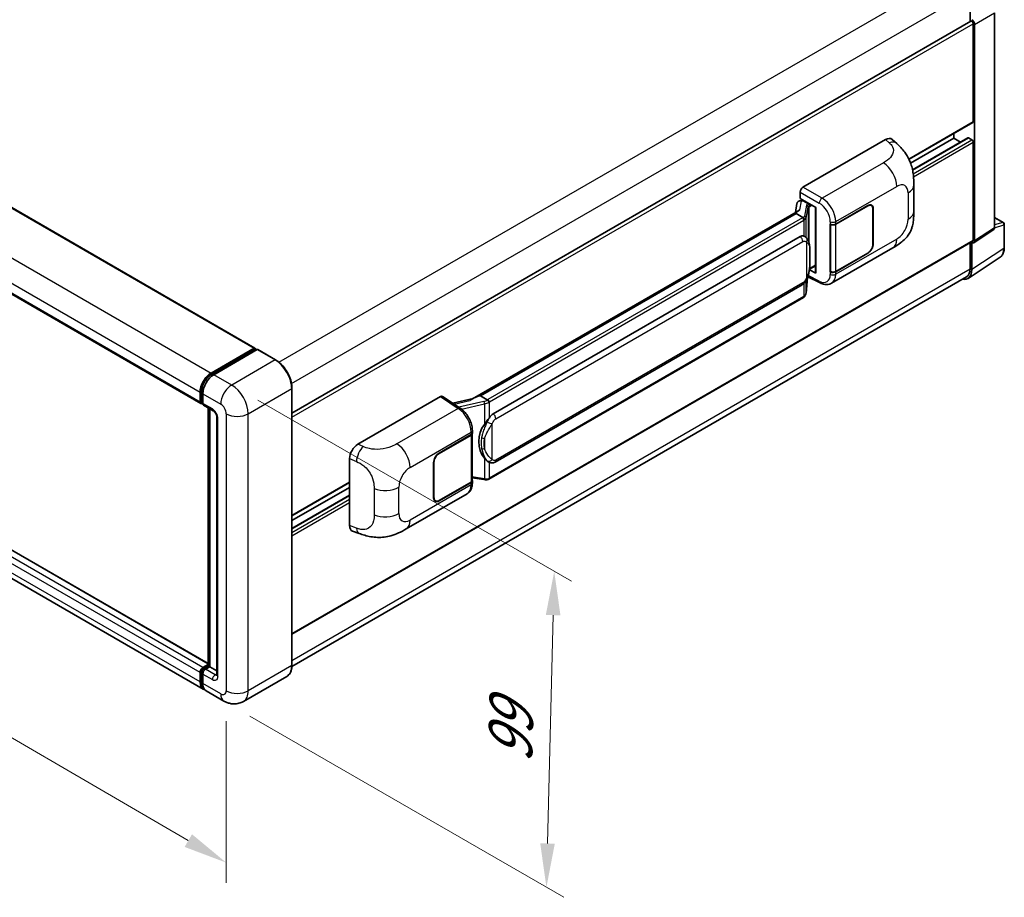
# Model space of a CAD drawing. Units: millimetres. Extents: x 0 to 9845, y 0 to 1264.
# Drawn here: x 808 to 1033, y 179 to 379 of the extents above; entities that cross this region are included whole.
import ezdxf

# ---------------------------------------------------------------- set-up
doc = ezdxf.new("R2010")
doc.units = ezdxf.units.MM
doc.header["$LTSCALE"] = 4
doc.layers.get('Defpoints').update_dxf_attribs({"lineweight": 25})
for name, color, linetype, lineweight in [('Dimension (ISO)', 7, 'Continuous', 18), ('Visible (ISO)', 7, 'Continuous', 35), ('Visible Narrow (ISO)', 7, 'Continuous', 25)]:
    doc.layers.add(name, color=color, linetype=linetype, lineweight=lineweight)
doc.styles.add('Note Text (TK)', font='txt')
doc.dimstyles.new('Default - Method 1b (TK)', dxfattribs={"dimscale": 4, "dimtxt": 2.5, "dimasz": 2.5, "dimexe": 1, "dimexo": 1.5, "dimgap": 1, "dimtad": 1, "dimtoh": 1, "dimrnd": 1e-08, "dimdsep": 46, "dimtxsty": 'Note Text (TK)', "dimcen": 0.09, "dimdle": 5, "dimclrd": 100, "dimclre": 100, "dimclrt": 7, "dimadec": 1, "dimazin": 1, "dimtfac": 1, "dimtmove": 0, "dimatfit": 3, "dimfxl": 1, "dimtolj": 1, "dimlwd": -1, "dimlwe": -1, "dimarcsym": 0})

# ---------------------------------------------------------------- blocks, each defined once
blk = doc.blocks.new('*D25')
at = {"layer": 'Defpoints', "color": 0}
for p in [(658.09, 341.01), (855.23, 226.34), (855.23, 187.15)]:
    blk.add_point(p, dxfattribs=at)
at = {"layer": 'Dimension (ISO)', "color": 100}
for p, q in [((658.09, 334.07), (658.09, 297.19)), ((666.73, 296.79), (846.59, 192.18)), ((855.23, 219.4), (855.23, 182.52))]:
    blk.add_line(p, q, dxfattribs=at)
for points in [[(667.57, 298.23), (665.89, 295.35), (658.09, 301.82)], [(847.43, 193.62), (845.75, 190.73), (855.23, 187.15)]]:
    blk.add_solid(points, dxfattribs=at)
at = {"layer": 'Dimension (ISO)', "color": 7, "insert": (752.39, 257.38), "char_height": 10, "attachment_point": 4, "rotation": 329.815, "style": 'Note Text (TK)'}
blk.add_mtext('\\A1;{\\Q-30.185;\\W0.815;\\H0.816x; \\fＭＳ Ｐゴシック|b0|i0;\\H10.0000;320}', dxfattribs=at)
blk = doc.blocks.new('*D26')
at = {"layer": 'Defpoints', "color": 0}
for p in [(856.49, 296.01), (854.71, 223.99), (928.25, 181.53)]:
    blk.add_point(p, dxfattribs=at)
at = {"layer": 'Dimension (ISO)', "color": 100}
for p, q in [((862.41, 292.6), (933.97, 251.28)), ((929.78, 243.56), (928.5, 191.52)), ((860.63, 220.57), (932.19, 179.25))]:
    blk.add_line(p, q, dxfattribs=at)
for points in [[(928.11, 243.6), (931.45, 243.52), (930.03, 253.56)], [(926.83, 191.57), (930.16, 191.48), (928.25, 181.53)]]:
    blk.add_solid(points, dxfattribs=at)
at = {"layer": 'Dimension (ISO)', "color": 7, "insert": (919.9, 207.87), "char_height": 10, "attachment_point": 4, "rotation": 88.5861, "style": 'Note Text (TK)'}
blk.add_mtext('\\A1;{\\Q28.586;\\W0.828;\\H0.816x; \\fＭＳ Ｐゴシック|b0|i0;\\H10.0000;99}', dxfattribs=at)

msp = doc.modelspace()

# ---------------------------------------------------------------- linework, layer by layer
at = {"layer": 'Visible (ISO)'}
for p, q in [((677.6139, 410.7716), (861.7759, 304.4456)), ((665.2824, 398.1222), (849.4445, 291.7962)), ((1024.8743, 385.6829), (1024.8743, 378.8657)), ((1030.4293, 331.861), (1030.4293, 380.8344)), ((870.2244, 289.5786), (1025.0292, 378.9552)), ((1025.5657, 356.0713), (1025.5657, 378.3888)), ((1025.8799, 328.8543), (1025.8799, 378.2078)), ((1010.9276, 347.4697), (1025.4736, 355.8678)), ((1021.1659, 352.2609), (1021.1659, 353.3807)), ((986.753, 341.1019), (1005.587, 351.9758)), ((1007.1031, 352.003), (1008.1357, 351.0674)), ((1011.3068, 346.5688), (1021.1659, 352.2609)), ((1011.7341, 345.055), (1024.3638, 352.3467)), ((1022.6905, 351.3807), (1021.1659, 352.2609)), ((1025.2514, 351.8981), (1024.4971, 352.3335)), ((1025.5657, 329.0361), (1025.5657, 351.3537)), ((1012.0294, 335.611), (1012.0294, 341.6166)), ((986.1248, 338.5619), (986.1248, 340.0139)), ((851.1123, 232.5089), (667.1801, 338.7022)), ((985.3876, 337.4228), (985.0196, 335.3596)), ((985.9194, 337.9818), (986.394, 338.0914)), ((986.1248, 338.5619), (989.7025, 336.4964)), ((986.338, 338.0784), (986.6501, 338.2586)), ((986.7596, 338.0212), (988.0167, 337.2955)), ((994.2124, 332.7076), (1001.524, 336.929)), ((994.2487, 332.656), (1001.524, 336.8564)), ((1002.3685, 336.94), (1002.0909, 337.1003)), ((985.6976, 335.751), (911.4237, 292.869)), ((985.1883, 335.1181), (913.208, 293.5603)), ((985.1883, 335.1181), (985.1794, 335.1593)), ((986.7487, 334.2172), (985.1883, 335.1181)), ((989.5723, 336.5715), (989.5723, 321.7064)), ((989.7025, 336.4964), (989.7025, 321.5339)), ((1002.7182, 336.1669), (1002.7182, 328.1834)), ((1002.7811, 336.2032), (1002.7811, 328.2197)), ((849.9967, 226.7073), (665.8347, 333.0333)), ((992.9549, 332.7074), (992.9776, 332.6951)), ((992.9549, 321.8207), (992.9549, 332.7074)), ((992.9916, 332.656), (993.0213, 332.6731)), ((992.9916, 321.9145), (992.9916, 332.656)), ((1030.4293, 334.2392), (1032.4382, 333.0794)), ((1032.6605, 327.3134), (1032.6605, 332.6945)), ((1025.7112, 328.4569), (1030.2606, 331.4637)), ((870.2244, 239.1995), (1025.4736, 328.8327)), ((916.0835, 289.4324), (986.084, 329.8472)), ((987.1352, 329.8808), (987.1185, 329.8905)), ((1024.8743, 328.4867), (1024.8743, 322.5405)), ((1025.2514, 322.3205), (1025.2514, 328.4918)), ((1025.2514, 328.4918), (1025.2518, 328.4916)), ((993.2662, 319.2127), (1007.2097, 327.263)), ((1001.524, 326.0423), (994.2124, 321.821)), ((1001.524, 326.1149), (994.2487, 321.9145)), ((1024.4078, 320.3339), (1031.7018, 325.1546)), ((989.7025, 321.5339), (988.2127, 322.2779)), ((988.2261, 322.3844), (988.2445, 322.4013)), ((988.2357, 322.3932), (989.5723, 323.1649)), ((993.0576, 321.88), (992.9549, 321.8207)), ((992.9776, 321.8085), (992.9549, 321.8207)), ((1024.0458, 320.7094), (870.2181, 231.8969)), ((916.528, 278.4655), (986.5284, 318.8803)), ((987.4463, 316.9775), (987.773, 320.5401)), ((987.8373, 320.6979), (990.6756, 319.2804)), ((986.8387, 315.9619), (915.1447, 274.5693)), ((851.7745, 298.7351), (861.6426, 304.4324)), ((851.8205, 298.4376), (861.8772, 304.2438)), ((862.3026, 304.0876), (852.4031, 298.3722)), ((861.8311, 304.3235), (861.8311, 304.2172)), ((861.9883, 304.2328), (862.2711, 304.0695)), ((866.4992, 301.7399), (862.4137, 304.0986)), ((849.2604, 292.2031), (849.2604, 294.3804)), ((849.541, 292.3119), (849.541, 294.4893)), ((870.2244, 232.1452), (870.2244, 295.2876)), ((849.7349, 291.9364), (849.8889, 291.8475)), ((849.8889, 294.0175), (849.8889, 291.8402)), ((885.2667, 282.5088), (904.1008, 293.3827)), ((904.5602, 293.4174), (908.6177, 290.7357)), ((911.5298, 292.9303), (906.8838, 291.8817)), ((913.1099, 293.55), (913.208, 293.5603)), ((913.208, 293.5603), (914.7684, 292.6594)), ((850.073, 291.4333), (852.2729, 290.1632)), ((851.1123, 231.9832), (851.1123, 290.8332)), ((851.4603, 290.6324), (851.4603, 231.7823)), ((853.0855, 288.7557), (853.0855, 229.9679)), ((911.3581, 285.0842), (911.3581, 285.643)), ((903.7862, 280.5), (911.0978, 284.7213)), ((903.7862, 280.4274), (911.0615, 284.6278)), ((911.3218, 284.9391), (911.3218, 274.2492)), ((883.3586, 263.9754), (883.3586, 279.243)), ((915.0322, 278.4759), (915.0155, 278.4856)), ((902.5291, 270.3391), (902.5291, 278.3226)), ((902.5919, 270.3754), (902.5919, 278.3589)), ((911.3218, 274.8609), (914.0089, 274.4714)), ((911.3581, 273.6388), (911.3581, 274.1976)), ((870.2244, 266.2346), (883.3586, 273.8177)), ((870.2244, 265.1148), (883.3586, 272.6979)), ((911.0615, 273.8863), (903.7862, 269.6859)), ((911.0978, 273.8347), (903.7862, 269.6133)), ((870.2244, 263.3543), (883.3586, 270.9373)), ((896.2595, 263.2059), (910.203, 271.2562)), ((902.9417, 269.6023), (902.6642, 269.7625)), ((884.0533, 262.7048), (885.5291, 262.1799)), ((849.8889, 231.6009), (851.1123, 232.3072)), ((849.9349, 231.3034), (851.1123, 231.9832)), ((851.4603, 231.7823), (850.5174, 231.238)), ((851.1774, 231.9456), (851.1123, 231.9832)), ((851.1774, 231.9456), (851.4603, 231.7823)), ((851.4603, 231.7823), (853.0855, 230.844)), ((849.2604, 228.3349), (849.2604, 230.5122)), ((849.541, 228.4438), (849.541, 230.6211)), ((849.8889, 230.1493), (849.8889, 227.972)), ((869.0547, 229.613), (859.1552, 223.8975)), ((854.7108, 223.9856), (850.6253, 226.3444))]:
    msp.add_line(p, q, dxfattribs=at)
msp.add_arc((1032.216, 332.6945), 0.4444, 0, 60, dxfattribs=at)
for centre, major_axis, ratio, start_param, end_param in [((1025.2514, 378.5703), (-0.2222, 0.3849), 0.57735027, 3.92699082, 6.28318531), ((1025.251, 378.5701), (0.4444, -0.7698), 0.5780539, 0.78600715, 2.3555855), ((1025.2514, 356.2527), (0.2222, -0.3849), 0.57735027, 0, 0.78539816), ((1005.5742, 349.7897), (1.3865, 2.3188), 0.57333637, 6.16912861, 7.08294563), ((1024.4971, 352.1158), (-0.1333, 0.2309), 0.57735027, 5.49778714, 6.28318531), ((1025.2514, 351.5352), (-0.2222, 0.3849), 0.57735027, 3.92699082, 5.49778714), ((986.7537, 340.3762), (-0.4444, -0.7698), 0.5780539, 3.9275998, 5.49717816), ((986.3352, 337.6735), (-0.8769, -0.6329), 0.60953579, 5.67908615, 5.72119938), ((986.2407, 337.1437), (-0.6733, 0.6402), 0.8492429, 5.1814121, 6.75220843), ((986.6674, 337.2422), (-0.3279, 0.8322), 0.65380937, 5.5951678, 6.18580465), ((987.9706, 336.9059), (0.1639, -0.4161), 0.65380937, 0.88277882, 2.45357514), ((1001.524, 335.4774), (0.8889, 1.5396), 0.57735027, 5.49778714, 7.06858347), ((1001.524, 335.4774), (0.8444, 1.4626), 0.57735027, 5.49778714, 7.06858347), ((989.5494, 335.9221), (-4.3717, -0.7541), 0.21633748, 5.59704541, 6.29236196), ((993.5839, 333.0705), (0.8889, 0), 0.57735027, 3.9618974, 5.49778714), ((993.6201, 333.0188), (-0.8889, 0), 0.57735027, 0.78539816, 2.35619449), ((986.084, 324.3857), (0.6801, 5.6218), 0.40142867, 6.20843387, 6.57591032), ((1029.8004, 332.225), (0.445, -0.7707), 0.5766475, 0.03486413, 0.78478918), ((1001.524, 327.4939), (0.8889, 1.5396), 0.57735027, 3.92699082, 5.49778714), ((1001.524, 327.4939), (-0.8444, -1.4626), 0.57735027, 0.78539816, 2.35619449), ((1025.251, 329.2183), (0.445, -0.7707), 0.5766475, 5.49839613, 7.06797448), ((1025.2514, 329.2176), (0.2222, -0.3849), 0.57735027, 0, 0.78539816), ((987.9706, 322.7533), (0.2648, -0.3596), 0.48800029, 0.05438476, 0.7310134), ((990.0168, 321.7153), (0.4444, 0.013), 0.55686057, 3.12531633, 3.9107145), ((993.5839, 322.1838), (-0.8889, 0), 0.57735027, 0.82030475, 2.35619449), ((993.6201, 322.2774), (0.8889, 0), 0.57735027, 3.92699082, 5.49778714), ((1022.1068, 324.1405), (2.2249, -3.8537), 0.5766475, 5.80026056, 7.06797448), ((1022.0458, 324.1735), (2, -3.4641), 0.57735027, 0, 0.78539816), ((861.6426, 304.2147), (0.1333, 0.2309), 0.57735027, 5.49778714, 7.06858347), ((861.9883, 304.0514), (-0.1111, 0.1925), 0.57735027, 5.49778714, 6.28318531), ((862.3026, 303.9062), (0.1111, 0.1925), 0.57735027, 0, 0.78539816), ((851.7745, 295.832), (1.7778, 3.0792), 0.57735027, 0.78539816, 2.35619449), ((852.4031, 295.4691), (-1.7778, -3.0792), 0.57735027, 3.92699082, 5.49778714), ((849.8889, 292.566), (-0.4444, -0.7698), 0.57735027, 5.49778714, 7.06858347), ((904.1, 292.656), (0.445, 0.7707), 0.5766475, 6.24832118, 7.06797448), ((909.3497, 289.6187), (4.2774, 3.8003), 0.24152145, 0.32505614, 1.02037269), ((850.5174, 292.2031), (-0.4444, -0.7698), 0.57735027, 5.49778714, 6.28318531), ((916.0835, 283.971), (0.6801, 5.6218), 0.40142867, 0.29272501, 0.66020146), ((917.2282, 283.3101), (0.4069, 5.4545), 0.80430597, 0.8807959, 2.44577737), ((910.433, 284.9907), (0.8889, 0), 0.57735027, 5.49778714, 6.15636264), ((910.4692, 285.0842), (0.8889, 0), 0.57735027, 5.49778714, 6.28318531), ((885.2795, 280.3376), (-1.3783, -2.3028), 0.58101844, 3.94848943, 5.51262657), ((903.7862, 279.0484), (-0.8889, -1.5396), 0.57735027, 3.92699082, 5.49778714), ((903.7862, 279.0484), (0.8444, 1.4626), 0.57735027, 0.78539816, 2.35619449), ((910.433, 274.2492), (0.8889, 0), 0.57735027, 5.49778714, 6.28318531), ((910.4692, 274.1976), (0.8889, 0), 0.57735027, 5.49778714, 6.56987888), ((903.7862, 271.0649), (-0.8889, -1.5396), 0.57735027, 5.49778714, 7.06858347), ((903.7862, 271.0649), (-0.8444, -1.4626), 0.57735027, 5.49778714, 7.06858347), ((885.2795, 265.099), (-1.3865, -2.3188), 0.57333637, 5.51880849, 6.397242), ((849.8889, 230.8751), (0.4444, 0.7698), 0.57735027, 0.78539816, 2.35619449), ((850.5174, 230.5122), (-0.4444, -0.7698), 0.57735027, 3.92699082, 5.49778714), ((851.7745, 229.7865), (-1.7778, -3.0792), 0.57735027, 5.49778714, 6.46089591), ((852.4031, 229.4236), (-1.7778, -3.0792), 0.57735027, 5.49778714, 6.28318531)]:
    msp.add_ellipse(centre, major_axis=major_axis, ratio=ratio, start_param=start_param, end_param=end_param, dxfattribs=at)
for points, knots in [([(1008.1357, 351.0674), (1008.424, 350.8062), (1008.7813, 350.4868), (1009.4114, 349.8101), (1009.7011, 349.4539), (1010.3368, 348.567), (1010.6814, 347.9997), (1011.1124, 347.0745), (1011.239, 346.7648), (1011.491, 346.0454), (1011.6071, 345.6284), (1011.803, 344.7526), (1011.8768, 344.2892), (1012.0159, 343.0731), (1012.0294, 342.2856), (1012.0294, 341.6166)], [0, 0, 0, 0, 0.18362486, 0.18362486, 0.36333296, 0.36333296, 0.60386192, 0.60386192, 0.71569796, 0.71569796, 0.86115341, 0.86115341, 1.02941414, 1.02941414, 1.30785701, 1.30785701, 1.30785701, 1.30785701]), ([(1012.0294, 335.611), (1012.0294, 334.9645), (1012.0181, 334.2443), (1011.8834, 333.1314), (1011.8116, 332.7096), (1011.6452, 332.0453), (1011.5747, 331.8062), (1011.3997, 331.3222), (1011.2928, 331.0741), (1011.0098, 330.5343), (1010.819, 330.2427), (1010.4297, 329.7433), (1010.2303, 329.5238), (1009.7118, 329.0078), (1009.3874, 328.732), (1008.4682, 328.0167), (1007.8145, 327.6122), (1007.2097, 327.263)], [0, 0, 0, 0, 0.26907114, 0.26907114, 0.43224894, 0.43224894, 0.52213259, 0.52213259, 0.61371232, 0.61371232, 0.72841245, 0.72841245, 0.83295305, 0.83295305, 0.995563, 0.995563, 1.28301074, 1.28301074, 1.28301074, 1.28301074]), ([(987.0534, 333.6625), (987.0535, 333.6633), (987.0536, 333.6642), (987.0586, 333.7141), (987.0553, 333.7664), (987.0323, 333.8746), (987.0121, 333.9294), (986.9573, 334.0318), (986.9232, 334.0785), (986.8457, 334.1577), (986.803, 334.1895), (986.7586, 334.2119)], [-0.0778087689, -0.0778087689, -0.0778087689, -0.0778087689, -0.0774791395, -0.0774791395, -0.0585788033, -0.0585788033, -0.0389062325, -0.0389062325, -0.0193765361, -0.0193765361, 0, 0, 0, 0]), ([(987.5775, 329.5261), (987.554, 329.5509), (987.5296, 329.5758), (987.4784, 329.6251), (987.4518, 329.6496), (987.396, 329.698), (987.3669, 329.722), (987.3058, 329.7692), (987.2739, 329.7924), (987.207, 329.8376), (987.172, 329.8596), (987.1352, 329.8808)], [-0.1703054541, -0.1703054541, -0.1703054541, -0.1703054541, -0.1584465752, -0.1584465752, -0.1465876964, -0.1465876964, -0.1347288175, -0.1347288175, -0.1228699387, -0.1228699387, -0.1110110598, -0.1110110598, -0.1110110598, -0.1110110598]), ([(988.3359, 326.6944), (988.3331, 326.8824), (988.3285, 327.0675), (988.3102, 327.4353), (988.2966, 327.618), (988.2525, 327.9851), (988.2223, 328.1694), (988.1297, 328.5465), (988.0678, 328.7394), (987.8821, 329.1327), (987.7571, 329.3355), (987.5775, 329.5261)], [-0.42564821, -0.42564821, -0.42564821, -0.42564821, -0.340518568, -0.340518568, -0.255388926, -0.255388926, -0.170259284, -0.170259284, -0.085129642, -0.085129642, 0, 0, 0, 0]), ([(988.3359, 324.3658), (988.3379, 324.536), (988.3396, 324.7038), (988.342, 325.0336), (988.3427, 325.1958), (988.3435, 325.5136), (988.3435, 325.6693), (988.3427, 325.9743), (988.3419, 326.1234), (988.3395, 326.4144), (988.3379, 326.5564), (988.3359, 326.6944)], [-0.318622721, -0.318622721, -0.318622721, -0.318622721, -0.254898176, -0.254898176, -0.191173632, -0.191173632, -0.127449088, -0.127449088, -0.063724544, -0.063724544, 0, 0, 0, 0]), ([(1031.7018, 325.1546), (1031.8304, 325.2395), (1031.9478, 325.3413), (1032.1559, 325.5722), (1032.2466, 325.7011), (1032.4003, 325.9796), (1032.4634, 326.1291), (1032.5632, 326.444), (1032.6, 326.6095), (1032.6486, 326.9528), (1032.6605, 327.1307), (1032.6605, 327.3134)], [0.03486413, 0.03486413, 0.03486413, 0.03486413, 0.184849139, 0.184849139, 0.334834148, 0.334834148, 0.484819157, 0.484819157, 0.634804167, 0.634804167, 0.784789176, 0.784789176, 0.784789176, 0.784789176]), ([(987.7409, 320.4673), (987.8718, 320.7572), (987.9617, 321.0408), (988.1032, 321.5959), (988.1534, 321.8661), (988.231, 322.3951), (988.2581, 322.6545), (988.2982, 323.1631), (988.3111, 323.4122), (988.3286, 323.8986), (988.3332, 324.1357), (988.3359, 324.3658)], [-0.425024641, -0.425024641, -0.425024641, -0.425024641, -0.340019712, -0.340019712, -0.255014784, -0.255014784, -0.170009856, -0.170009856, -0.085004928, -0.085004928, 0, 0, 0, 0]), ([(986.5284, 318.8803), (986.6816, 318.9687), (986.8094, 319.076), (987.0233, 319.2887), (987.1121, 319.3968), (987.2725, 319.6128), (987.3427, 319.72), (987.4711, 319.932), (987.5296, 320.0376), (987.6386, 320.248), (987.689, 320.3528), (987.7377, 320.4602), (987.7393, 320.4637), (987.7409, 320.4673)], [-0.170496085, -0.170496085, -0.170496085, -0.170496085, -0.1375677, -0.1375677, -0.103468483, -0.103468483, -0.069369266, -0.069369266, -0.035270049, -0.035270049, -0.001170832, -0.001170832, 0, 0, 0, 0]), ([(993.2662, 319.2127), (993.1097, 319.1224), (992.9419, 319.052), (992.596, 318.9537), (992.418, 318.9256), (992.0614, 318.9078), (991.8826, 318.918), (991.5291, 318.971), (991.3543, 319.0137), (991.0103, 319.1271), (990.8412, 319.1977), (990.6756, 319.2804)], [0.785398163, 0.785398163, 0.785398163, 0.785398163, 0.935496479, 0.935496479, 1.085594795, 1.085594795, 1.23569311, 1.23569311, 1.385791426, 1.385791426, 1.535889742, 1.535889742, 1.535889742, 1.535889742]), ([(987.0129, 316.0804), (987.0603, 316.1305), (987.1048, 316.1829), (987.187, 316.2919), (987.2247, 316.3485), (987.2926, 316.4656), (987.3227, 316.526), (987.3742, 316.6503), (987.3956, 316.7141), (987.4286, 316.8442), (987.4402, 316.9106), (987.4463, 316.9775)], [-1.489339836, -1.489339836, -1.489339836, -1.489339836, -1.362514136, -1.362514136, -1.235688435, -1.235688435, -1.108862734, -1.108862734, -0.982037034, -0.982037034, -0.855211333, -0.855211333, -0.855211333, -0.855211333]), ([(986.8387, 315.9619), (986.8496, 315.9682), (986.8605, 315.9746), (986.882, 315.9877), (986.8927, 315.9944), (986.9139, 316.008), (986.9244, 316.0148), (986.9452, 316.0289), (986.9555, 316.036), (986.9759, 316.0505), (986.986, 316.0579), (986.9961, 316.0654)], [1.570796327, 1.570796327, 1.570796327, 1.570796327, 1.596526194, 1.596526194, 1.622256061, 1.622256061, 1.647985928, 1.647985928, 1.673715795, 1.673715795, 1.699445662, 1.699445662, 1.699445662, 1.699445662]), ([(987.0534, 316.2439), (987.0535, 316.2432), (987.0536, 316.2424), (987.0586, 316.2002), (987.0553, 316.163), (987.034, 316.1041), (987.0178, 316.0816), (986.9961, 316.0654)], [-0.0003297628, -0.0003297628, -0.0003297628, -0.0003297628, 0, 0, 0.0189079865, 0.0189079865, 0.0357441925, 0.0357441925, 0.0357441925, 0.0357441925]), ([(870.2244, 295.2876), (870.2244, 295.7448), (870.1619, 296.2333), (869.9206, 297.2299), (869.7419, 297.7378), (869.2855, 298.7266), (869.008, 299.2073), (868.3798, 300.0969), (868.0294, 300.5057), (867.2869, 301.2129), (866.8951, 301.5113), (866.4992, 301.7399)], [1.57079633, 1.57079633, 1.57079633, 1.57079633, 1.88495559, 1.88495559, 2.19911486, 2.19911486, 2.51327412, 2.51327412, 2.82743339, 2.82743339, 3.14159265, 3.14159265, 3.14159265, 3.14159265]), ([(849.541, 294.4893), (849.541, 294.7716), (849.5795, 295.0716), (849.7272, 295.6816), (849.8364, 295.9917), (850.1148, 296.5949), (850.2839, 296.8879), (850.6671, 297.4306), (850.881, 297.6802), (851.3355, 298.1131), (851.576, 298.2964), (851.8205, 298.4376)], [3.14159265, 3.14159265, 3.14159265, 3.14159265, 3.45575192, 3.45575192, 3.76991118, 3.76991118, 4.08407045, 4.08407045, 4.39822972, 4.39822972, 4.71238898, 4.71238898, 4.71238898, 4.71238898]), ([(849.7349, 291.9364), (849.707, 291.9525), (849.6814, 291.9725), (849.6369, 292.0174), (849.6182, 292.0423), (849.5875, 292.0942), (849.5755, 292.1211), (849.5573, 292.1754), (849.551, 292.2028), (849.5428, 292.2575), (849.541, 292.2848), (849.541, 292.3119)], [2.35619449, 2.35619449, 2.35619449, 2.35619449, 2.513274123, 2.513274123, 2.670353756, 2.670353756, 2.827433388, 2.827433388, 2.984513021, 2.984513021, 3.141592654, 3.141592654, 3.141592654, 3.141592654]), ([(915.1007, 292.1205), (915.1006, 292.1213), (915.1005, 292.122), (915.0938, 292.1652), (915.0807, 292.2119), (915.0422, 292.3111), (915.0165, 292.3627), (914.9563, 292.462), (914.9224, 292.5088), (914.8507, 292.5914), (914.8137, 292.6265), (914.7773, 292.6535)], [-0.0003297628, -0.0003297628, -0.0003297628, -0.0003297628, 0, 0, 0.0189079865, 0.0189079865, 0.0385885202, 0.0385885202, 0.0581261217, 0.0581261217, 0.0775105008, 0.0775105008, 0.0775105008, 0.0775105008]), ([(852.2729, 290.1632), (852.3136, 290.1397), (852.3613, 290.1071), (852.4666, 290.0208), (852.5247, 289.9656), (852.6432, 289.8345), (852.7034, 289.7573), (852.8167, 289.5885), (852.8692, 289.4965), (852.9584, 289.3105), (852.995, 289.2166), (853.0486, 289.0418), (853.0662, 288.9607), (853.0827, 288.8392), (853.0855, 288.7939), (853.0855, 288.7557)], [3.14159265, 3.14159265, 3.14159265, 3.14159265, 3.34831632, 3.34831632, 3.57177779, 3.57177779, 3.8108324, 3.8108324, 4.05880671, 4.05880671, 4.30647121, 4.30647121, 4.54413512, 4.54413512, 4.71238898, 4.71238898, 4.71238898, 4.71238898]), ([(911.3581, 285.643), (911.3581, 286.0164), (911.3105, 286.4014), (911.1342, 287.1757), (911.0052, 287.5648), (910.6779, 288.3225), (910.4796, 288.691), (910.0274, 289.3817), (909.7737, 289.7037), (909.2245, 290.2777), (908.9293, 290.5298), (908.6177, 290.7357)], [0, 0, 0, 0, 0.30717795, 0.30717795, 0.6143559, 0.6143559, 0.92153385, 0.92153385, 1.22871179, 1.22871179, 1.53588974, 1.53588974, 1.53588974, 1.53588974]), ([(914.1037, 287.0346), (914.2617, 287.2379), (914.4306, 287.462), (914.8182, 287.9854), (915.0389, 288.2882), (915.2367, 288.5789)], [0.251927497, 0.251927497, 0.251927497, 0.251927497, 0.346143771, 0.346143771, 0.465492697, 0.465492697, 0.465492697, 0.465492697]), ([(915.0157, 278.4856), (914.8807, 278.5636), (914.7403, 278.6722), (914.4306, 278.9569), (914.2617, 279.1427), (914.1037, 279.3334)], [1.13986773, 1.13986773, 1.13986773, 1.13986773, 1.216302642, 1.216302642, 1.310518917, 1.310518917, 1.310518917, 1.310518917]), ([(915.0322, 278.4759), (915.1011, 278.4362), (915.176, 278.3992), (915.3406, 278.3353), (915.4303, 278.3083), (915.6257, 278.2717), (915.7321, 278.262), (915.9568, 278.2699), (916.0746, 278.2876), (916.309, 278.3554), (916.4247, 278.4059), (916.528, 278.4655)], [-0.11101106, -0.11101106, -0.11101106, -0.11101106, -0.088808848, -0.088808848, -0.066606636, -0.066606636, -0.044404424, -0.044404424, -0.022202212, -0.022202212, 0, 0, 0, 0]), ([(914.0089, 274.4714), (914.0737, 274.4621), (914.1384, 274.4544), (914.2668, 274.4426), (914.3306, 274.4385), (914.4565, 274.434), (914.5187, 274.4336), (914.6409, 274.4368), (914.7009, 274.4403), (914.8185, 274.4515), (914.8761, 274.4592), (914.9324, 274.4692)], [0.855211333, 0.855211333, 0.855211333, 0.855211333, 0.984372553, 0.984372553, 1.113533773, 1.113533773, 1.242694993, 1.242694993, 1.371856212, 1.371856212, 1.501017432, 1.501017432, 1.501017432, 1.501017432]), ([(915.1007, 274.7019), (915.1006, 274.7011), (915.1005, 274.7003), (915.0938, 274.6514), (915.0807, 274.6085), (915.0422, 274.5359), (915.0165, 274.5075), (914.9695, 274.4794), (914.9514, 274.4726), (914.9324, 274.4692)], [-0.0778087689, -0.0778087689, -0.0778087689, -0.0778087689, -0.0774791395, -0.0774791395, -0.0585788033, -0.0585788033, -0.0389062325, -0.0389062325, -0.0279382932, -0.0279382932, -0.0279382932, -0.0279382932]), ([(914.9684, 274.4802), (914.9806, 274.4856), (914.9927, 274.491), (915.0167, 274.5022), (915.0286, 274.5079), (915.0523, 274.5196), (915.064, 274.5255), (915.0874, 274.5376), (915.099, 274.5438), (915.122, 274.5564), (915.1334, 274.5628), (915.1447, 274.5693)], [1.437762728, 1.437762728, 1.437762728, 1.437762728, 1.464369448, 1.464369448, 1.490976168, 1.490976168, 1.517582887, 1.517582887, 1.544189607, 1.544189607, 1.570796327, 1.570796327, 1.570796327, 1.570796327]), ([(910.203, 271.2562), (910.3652, 271.3498), (910.5136, 271.4665), (910.7722, 271.7323), (910.8827, 271.8812), (911.0658, 272.1979), (911.1388, 272.3657), (911.2522, 272.713), (911.2927, 272.8926), (911.3456, 273.26), (911.3581, 273.4479), (911.3581, 273.6388)], [-0.785398163, -0.785398163, -0.785398163, -0.785398163, -0.628318531, -0.628318531, -0.471238898, -0.471238898, -0.314159265, -0.314159265, -0.157079633, -0.157079633, 0, 0, 0, 0]), ([(896.2595, 263.2059), (895.7409, 262.9065), (895.1295, 262.5698), (893.965, 262.0483), (893.3922, 261.8292), (892.2926, 261.5152), (891.7686, 261.4056), (890.7298, 261.2835), (890.2077, 261.2678), (889.1922, 261.3076), (888.6896, 261.3628), (887.2737, 261.5969), (886.3457, 261.8894), (885.5291, 262.1799)], [0, 0, 0, 0, 0.24648635, 0.24648635, 0.47055558, 0.47055558, 0.64899431, 0.64899431, 0.82358511, 0.82358511, 1.00416753, 1.00416753, 1.34397561, 1.34397561, 1.34397561, 1.34397561]), ([(849.541, 230.6211), (849.541, 230.6754), (849.5482, 230.7293), (849.5739, 230.8352), (849.5923, 230.8873), (849.6386, 230.9875), (849.6664, 231.0357), (849.7301, 231.1259), (849.7659, 231.1679), (849.8448, 231.243), (849.8879, 231.2763), (849.9349, 231.3034)], [3.14159265, 3.14159265, 3.14159265, 3.14159265, 3.45575192, 3.45575192, 3.76991118, 3.76991118, 4.08407045, 4.08407045, 4.39822972, 4.39822972, 4.71238898, 4.71238898, 4.71238898, 4.71238898]), ([(869.0547, 229.613), (869.206, 229.7004), (869.3453, 229.8084), (869.5947, 230.0608), (869.7049, 230.2052), (869.894, 230.5245), (869.9729, 230.6994), (870.0989, 231.0746), (870.1461, 231.2748), (870.2088, 231.6959), (870.2244, 231.9166), (870.2244, 232.1452)], [0.785398163, 0.785398163, 0.785398163, 0.785398163, 0.942477796, 0.942477796, 1.099557429, 1.099557429, 1.256637061, 1.256637061, 1.413716694, 1.413716694, 1.570796327, 1.570796327, 1.570796327, 1.570796327]), ([(853.0855, 229.9679), (853.0855, 229.9322), (853.083, 229.9027), (853.0765, 229.8588), (853.0724, 229.8444), (853.0694, 229.8352), (853.0688, 229.8339), (853.0688, 229.8339)], [4.71238898, 4.71238898, 4.71238898, 4.71238898, 4.869468613, 4.869468613, 5.026548246, 5.026548246, 5.092877496, 5.092877496, 5.092877496, 5.092877496]), ([(850.0619, 227.0137), (850.0474, 227.0271), (850.0332, 227.0408), (849.939, 227.1361), (849.8685, 227.2286), (849.7482, 227.4319), (849.6983, 227.5426), (849.619, 227.7785), (849.5896, 227.9037), (849.5506, 228.1658), (849.541, 228.3026), (849.541, 228.4438)], [2.486038708, 2.486038708, 2.486038708, 2.486038708, 2.513274123, 2.513274123, 2.670353756, 2.670353756, 2.827433388, 2.827433388, 2.984513021, 2.984513021, 3.141592654, 3.141592654, 3.141592654, 3.141592654]), ([(859.1552, 223.8975), (858.8294, 223.7094), (858.4779, 223.5673), (857.7766, 223.3839), (857.4277, 223.3418), (856.769, 223.3346), (856.4589, 223.3686), (855.8861, 223.4844), (855.6229, 223.566), (855.1381, 223.7572), (854.9162, 223.867), (854.7108, 223.9856)], [5.497787144, 5.497787144, 5.497787144, 5.497787144, 5.654866776, 5.654866776, 5.811946409, 5.811946409, 5.969026042, 5.969026042, 6.126105675, 6.126105675, 6.283185307, 6.283185307, 6.283185307, 6.283185307])]:
    msp.add_open_spline(points, degree=3, knots=knots, dxfattribs=at)
for points in [[(986.7586, 334.2119), (986.755, 334.2137), (986.7517, 334.2155), (986.7487, 334.2172)], [(986.9307, 329.9715), (987.0019, 329.9491), (987.0642, 329.9217), (987.1186, 329.8903)], [(914.7684, 292.6594), (914.7714, 292.6577), (914.7744, 292.6557), (914.7773, 292.6535)]]:
    msp.add_open_spline(points, degree=3, dxfattribs=at)
at = {"layer": 'Visible Narrow (ISO)'}
for p, q in [((677.4806, 410.7584), (861.6426, 304.4324)), ((667.6125, 405.0611), (851.7745, 298.7351)), ((665.0983, 400.7064), (849.2604, 294.3804)), ((665.0983, 398.5291), (849.2604, 292.2031)), ((867.2562, 301.214), (1022.0458, 390.5818)), ((870.1248, 296.3382), (1024.8743, 385.6829)), ((1025.8799, 378.2078), (1030.4293, 380.8344)), ((870.2244, 288.7025), (1025.5657, 378.3888)), ((1010.8704, 347.587), (1025.5657, 356.0713)), ((1005.587, 351.9758), (1006.4111, 351.2292)), ((1011.7507, 344.9744), (1024.4971, 352.3335)), ((1011.885, 344.181), (1025.2514, 351.8981)), ((1011.9625, 343.4999), (1025.5657, 351.3537)), ((1005.0972, 346.6796), (991.0946, 338.5953)), ((994.2124, 333.2664), (1008.1302, 341.3018)), ((986.1248, 340.0139), (990.4665, 337.5073)), ((991.0946, 338.5953), (986.753, 341.1019)), ((1010.7277, 339.8022), (1010.7277, 333.7966)), ((849.2604, 230.5122), (665.0983, 336.8382)), ((849.8889, 231.6009), (665.7269, 337.9269)), ((851.1123, 232.4187), (667.0468, 338.689)), ((986.0637, 335.9378), (986.4213, 337.9431)), ((986.4213, 337.9431), (986.7596, 338.0212)), ((986.7596, 338.0212), (986.9105, 338.1083)), ((987.5443, 336.9994), (987.0941, 334.4751)), ((988.0167, 337.2955), (987.9316, 337.2758)), ((988.1676, 337.3826), (988.0167, 337.2955)), ((988.2849, 336.7245), (988.7961, 337.0197)), ((1001.4612, 336.8927), (1001.524, 336.8564)), ((849.2604, 228.3349), (665.0983, 334.6609)), ((913.1099, 293.55), (985.1794, 335.1593)), ((987.4471, 334.0575), (987.8974, 336.5818)), ((987.8974, 336.5818), (987.8974, 329.0872)), ((988.1556, 336.6946), (988.2849, 336.7245)), ((988.1556, 328.4375), (988.1556, 336.6946)), ((1002.7165, 336.2405), (1002.7811, 336.2032)), ((986.6165, 334.1283), (914.9225, 292.7357)), ((915.2367, 292.1914), (986.9307, 333.5839)), ((986.9307, 333.5839), (986.9307, 329.9715)), ((987.4471, 329.6533), (987.4471, 334.0575)), ((992.9776, 333.254), (992.9776, 332.6951)), ((994.2124, 332.7076), (994.2124, 333.2664)), ((994.2487, 321.9145), (994.2487, 332.656)), ((1030.4293, 334.1676), (1032.294, 333.0911)), ((1032.294, 333.0911), (1030.4293, 332.5082)), ((1030.4293, 331.8594), (1032.5411, 332.5195)), ((1032.5411, 332.5195), (1032.5411, 327.1384)), ((1030.4293, 331.861), (1025.8799, 328.8543)), ((870.2244, 239.3498), (1025.5657, 329.0361)), ((916.7121, 288.3438), (986.7125, 328.7585)), ((987.5593, 328.5534), (987.5593, 320.4701)), ((1008.1302, 329.2976), (994.2124, 321.2621)), ((1002.7811, 328.2197), (1002.7182, 328.2559)), ((988.3338, 324.3405), (988.3338, 326.6455)), ((1001.4612, 326.0786), (1001.524, 326.0423)), ((1032.5411, 327.1384), (1025.2514, 322.3205)), ((989.5723, 323.3152), (988.2849, 322.5719)), ((870.2244, 233.2533), (1024.8743, 322.5405)), ((988.2849, 322.5719), (988.2433, 322.5335)), ((992.9776, 321.8085), (992.9776, 321.2497)), ((994.2124, 321.2621), (994.2124, 321.821)), ((986.7125, 319.2872), (916.7121, 278.8724)), ((986.9307, 319.1968), (986.9307, 316.1653)), ((987.7713, 320.5363), (987.4471, 317.0002)), ((987.4471, 317.0002), (987.4471, 319.8935)), ((990.4665, 319.7003), (987.9318, 320.9662)), ((986.9307, 316.1653), (915.2367, 274.7728)), ((851.9317, 298.4266), (861.9883, 304.2328)), ((862.3026, 304.0876), (866.3881, 301.7289)), ((866.3881, 301.7289), (856.4886, 296.0134)), ((851.9317, 298.4266), (852.2211, 298.2595)), ((856.4886, 296.0134), (852.4031, 298.3722)), ((849.6061, 292.2212), (849.6061, 294.3986)), ((849.6061, 294.3986), (849.8955, 294.2314)), ((860.2598, 289.4814), (870.1593, 295.1969)), ((870.1593, 295.1969), (870.1593, 232.0545)), ((849.6061, 292.2212), (849.8889, 292.0579)), ((849.8889, 294.0175), (853.9744, 291.6588)), ((904.1008, 293.3827), (908.1495, 290.7069)), ((907.1991, 291.6733), (910.8046, 292.487)), ((913.9824, 292.264), (908.2595, 290.9724)), ((915.2367, 288.5789), (915.2367, 292.1914)), ((852.0888, 290.5701), (849.8889, 291.8402)), ((851.1774, 231.9456), (851.1774, 290.7956)), ((908.1495, 290.7069), (894.147, 282.6225)), ((908.8951, 290.5371), (914.1037, 291.7126)), ((914.1037, 291.7126), (914.1037, 287.0346)), ((853.3459, 229.605), (853.3459, 288.3928)), ((855.2315, 289.4814), (855.2315, 226.339)), ((860.2598, 226.339), (860.2598, 289.4814)), ((897.18, 277.2447), (911.0978, 285.2802)), ((911.0978, 285.2802), (911.0978, 284.7213)), ((915.8653, 279.0776), (915.8653, 287.1608)), ((911.0615, 284.6278), (911.0615, 273.8863)), ((914.1657, 283.8245), (914.1657, 281.5195)), ((886.4885, 281.9918), (885.2667, 282.5088)), ((883.3586, 279.243), (884.9315, 278.5774)), ((903.7862, 280.4274), (903.7248, 280.4628)), ((914.1037, 279.3334), (914.1037, 274.6553)), ((902.5306, 278.3944), (902.5919, 278.3589)), ((915.2367, 274.7728), (915.2367, 278.3758)), ((870.2244, 266.3849), (883.3586, 273.968)), ((914.1037, 274.6553), (911.3218, 275.0585)), ((888.9545, 272.4328), (888.9545, 266.4273)), ((894.5825, 266.7401), (894.5825, 272.7457)), ((911.0978, 273.2759), (897.18, 265.2405)), ((911.0978, 273.8347), (911.0978, 273.2759)), ((870.2244, 263.2641), (883.3586, 270.8472)), ((870.2244, 262.3932), (883.3586, 269.9762)), ((902.5919, 270.3754), (902.5291, 270.4117)), ((903.7862, 269.6133), (903.7215, 269.6506)), ((870.2244, 261.6674), (883.3586, 269.2505)), ((884.9315, 263.416), (883.3586, 263.9754)), ((850.046, 231.2924), (851.1774, 231.9456)), ((850.046, 231.2924), (850.3512, 231.1162)), ((870.1593, 232.0545), (860.2598, 226.339)), ((849.6061, 228.353), (849.6061, 230.5304)), ((849.6061, 230.5304), (849.9113, 230.3542)), ((849.8889, 230.1493), (852.0888, 228.8792)), ((852.7173, 229.9679), (850.5174, 231.238)), ((852.7173, 229.9679), (853.0855, 230.1805)), ((849.6061, 228.353), (849.8889, 228.1897)), ((853.9744, 225.6132), (849.8889, 227.972))]:
    msp.add_line(p, q, dxfattribs=at)
for centre, major_axis, ratio, start_param, end_param in [((1006.3453, 349.0912), (1.7905, 1.9762), 0.65672952, 0, 0.91381702), ((1004.9875, 343.1163), (-2.2222, 3.849), 0.57735027, 3.92699082, 5.46288056), ((1008.1302, 338.3025), (1.8367, 3.1813), 0.57735027, 5.49778714, 7.06858347), ((1007.585, 341.6166), (4.4444, 0), 0.57735027, 5.49778714, 6.28318531), ((988.8744, 336.7315), (1.3291, -0.2733), 0.39024564, 2.43627197, 3.15185696), ((987.454, 336.5997), (0.4375, -0.078), 0.92189307, 0.1475388, 1.52868309), ((987.8413, 336.8761), (0.1, -0.433), 0.71890164, 0.98015947, 2.5509558), ((991.0727, 337.8826), (0.4444, 0.7698), 0.53637355, 0.78600715, 2.3555855), ((990.3757, 334.6548), (1.874, -3.0229), 0.59713441, 0.76668294, 2.30257268), ((990.9819, 335.0302), (-2.3178, 3.7933), 0.59324129, 3.91222392, 5.44811366), ((988.7841, 336.3318), (-0.8857, 0.2539), 0.2955286, 5.58231733, 6.29790232), ((1007.585, 335.611), (4.4444, 0), 0.57735027, 5.49778714, 6.28318531), ((985.6737, 334.6726), (-1.3333, 0), 0.57735027, 2.35619449, 2.5086304), ((986.6165, 333.7654), (0.2222, -0.3849), 0.57735027, 0.78539816, 2.35619449), ((985.764, 334.743), (1.3291, -0.2733), 0.39024564, 5.63445405, 6.29344962), ((985.6737, 334.3097), (1.7778, 0), 0.57735027, 5.49778714, 5.60089302), ((985.6737, 334.3433), (-1.7733, 0.2866), 0.43824712, 2.52999888, 3.14247799), ((987.0037, 334.0754), (0.4375, -0.078), 0.92189307, 0.1475388, 1.52868309), ((993.5839, 333.6293), (0.8889, 0), 0.57735027, 3.9618974, 5.49778714), ((1008.1302, 332.2969), (-1.8367, -3.1813), 0.57735027, 0.78539816, 2.35619449), ((1032.216, 332.6945), (0.2222, 0.3849), 0.57735027, 0, 0.53459435), ((1032.216, 332.6945), (0.1326, -0.4242), 0.72169311, 0.93474524, 2.49688001), ((1032.216, 332.6945), (0.4444, 0), 0.57735027, 5.53269373, 6.28318531), ((986.084, 329.1214), (0.4444, -0.7698), 0.57735027, 0.78539816, 2.35619449), ((986.9307, 328.9162), (0.6467, 0.6098), 0.80454456, 4.94896384, 6.28318531), ((1004.9875, 331.112), (2.2222, -3.849), 0.57735027, 0, 0.78539816), ((987.4471, 326.6813), (0.8888, 0.0131), 0.69418244, 6.20397498, 6.28318531), ((1029.3859, 328.9513), (2.2476, -3.8393), 0.57677384, 0.03138662, 0.78131167), ((1032.216, 327.3134), (0.4444, 0), 0.57735027, 5.53269373, 6.28318531), ((987.4471, 324.3763), (0.8888, -0.0105), 0.44716568, 6.21946524, 6.28318531), ((990.3757, 322.6506), (1.874, -3.0229), 0.59713441, 5.5139785, 7.04986825), ((993.5839, 321.625), (-0.8889, 0), 0.57735027, 0.82030475, 2.35619449), ((990.9819, 323.0259), (-2.3178, 3.7933), 0.59324129, 3.12682576, 3.91222392), ((986.084, 319.6501), (0.4444, -0.7698), 0.57735027, 0, 0.78539816), ((986.9307, 320.833), (0.8102, -0.3657), 0.13919307, 5.66073721, 6.28318531), ((991.0727, 320.0757), (-0.3972, -0.7952), 0.5766475, 5.463532, 6.28318531), ((985.6737, 316.8575), (1.7519, 0.4413), 0.68484185, 5.43004551, 6.04252462), ((987.0037, 317.0181), (0.4426, -0.0406), 0.66690795, 0, 0.07651115), ((986.6165, 316.3468), (0.2222, -0.3849), 0.57735027, 0, 0.78539816), ((985.6737, 316.8911), (-1.7778, 0), 0.57735027, 2.35619449, 2.45930037), ((866.3881, 301.5474), (0.1111, 0.1925), 0.57735027, 0, 0.78539816), ((866.3881, 297.3742), (2.6667, -4.6188), 0.57735027, 0.78539816, 2.35619449), ((851.9317, 295.7412), (1.6444, 2.8483), 0.57735027, 0.78539816, 2.35619449), ((851.9317, 298.2452), (-0.1111, 0.1925), 0.57735027, 5.49778714, 6.28318531), ((849.7632, 294.4893), (-0.2222, 0), 0.57735027, 0, 0.78539816), ((856.4886, 293.1103), (1.7778, 3.0792), 0.57735027, 0.78539816, 2.35619449), ((856.4886, 291.6588), (-2.6667, 4.6188), 0.57735027, 3.92699082, 5.49778714), ((870.0022, 295.2876), (0.2222, 0), 0.57735027, 5.49778714, 6.28318531), ((849.7632, 292.3119), (-0.2222, 0), 0.57735027, 0, 0.78539816), ((850.046, 292.4752), (-0.3111, -0.5389), 0.57735027, 5.49778714, 6.28318531), ((913.8894, 293.2462), (-1.2905, -0.4751), 0.70556137, 1.38645418, 2.04544975), ((914.0727, 291.9686), (0.0978, -0.4335), 0.07194267, 3.94650419, 5.32764848), ((913.9797, 292.9508), (1.7519, 0.4413), 0.68484185, 4.61135463, 5.22383374), ((913.9797, 293.28), (-1.3333, 0), 0.57735027, 2.20375859, 2.35619449), ((914.9225, 292.3728), (0.2222, -0.3849), 0.57735027, 0.78539816, 2.35619449), ((913.9797, 292.9172), (1.7778, 0), 0.57735027, 5.39468126, 5.49778714), ((852.7173, 290.933), (-0.4444, -0.7698), 0.57735027, 5.49778714, 6.28318531), ((852.0888, 289.1185), (-0.8889, 1.5396), 0.57735027, 3.92699082, 5.49778714), ((853.9744, 290.2072), (0.8889, -1.5396), 0.57735027, 0.78539816, 2.35619449), ((908.1276, 289.9942), (0.4901, 0.7416), 0.5766475, 0, 0.81965331), ((908.0429, 287.1453), (2.1314, -3.901), 0.56100804, 0.79860416, 2.3344939), ((853.9744, 288.7557), (-0.8889, 0), 0.57735027, 0, 0.78539816), ((857.7456, 290.933), (3.5556, 0), 0.57735027, 3.92699082, 5.49778714), ((915.2367, 287.5237), (0.8102, -0.3657), 0.13919307, 4.08994088, 5.66073721), ((916.0835, 288.7067), (-0.4444, 0.7698), 0.57735027, 3.92699082, 5.49778714), ((910.4692, 285.643), (0.8889, 0), 0.57735027, 5.49778714, 6.28318531), ((914.1037, 284.3364), (0.8739, -0.1626), 0.56203751, 4.02622381, 4.88718922), ((886.4227, 279.8538), (1.0393, 2.4558), 0.4365316, 0.72579055, 2.28992769), ((894.0373, 279.0592), (2.2222, -3.849), 0.57735027, 0.78539816, 2.32128791), ((914.1037, 282.0315), (0.8734, 0.165), 0.5793106, 3.81307618, 4.67404159), ((915.2367, 279.4405), (-0.6467, -0.6098), 0.80454456, 0.23657486, 1.80737118), ((916.0835, 279.2353), (0.4444, -0.7698), 0.57735027, 0, 0.78539816), ((897.18, 274.2454), (1.8367, 3.1813), 0.57735027, 0.78539816, 2.35619449), ((914.0727, 274.9113), (-0.0638, -0.4398), 0.18304246, 0, 0.97643306), ((913.9797, 275.465), (-1.7733, 0.2866), 0.43824712, 1.71130801, 2.32378712), ((913.9797, 275.4986), (-1.7778, 0), 0.57735027, 2.25308861, 2.35619449), ((914.9225, 274.9542), (0.2222, -0.3849), 0.57735027, 0, 0.78539816), ((891.4398, 274.5601), (-4.4444, 0), 0.57735027, 0.97738438, 2.35619449), ((908.0429, 275.141), (2.1314, -3.901), 0.56100804, 0.01320599, 0.79860416), ((910.4692, 273.6388), (0.8889, 0), 0.57735027, 5.49778714, 6.28318531), ((891.4398, 268.5546), (4.4444, 0), 0.57735027, 4.11897703, 5.49778714), ((897.18, 268.2398), (-1.8367, -3.1813), 0.57735027, 5.49778714, 7.06858347), ((894.0373, 267.0549), (2.2222, -3.849), 0.57735027, 0, 0.78539816), ((886.4227, 264.6924), (-0.8936, -2.5125), 0.47609055, 5.40475179, 6.28318531), ((850.046, 230.7844), (0.3111, 0.5389), 0.57735027, 0.78539816, 2.35619449), ((850.046, 231.111), (-0.1111, 0.1925), 0.57735027, 5.49778714, 6.28318531), ((866.3881, 234.2318), (2.6667, -4.6188), 0.57735027, 0, 0.78539816), ((870.0022, 232.1452), (0.2222, 0), 0.57735027, 5.49778714, 6.28318531), ((849.7632, 230.6211), (-0.2222, 0), 0.57735027, 0, 0.78539816), ((852.7173, 229.2421), (-0.4444, -0.7698), 0.57735027, 3.92699082, 5.49778714), ((852.0888, 230.3308), (0.8889, -1.5396), 0.57735027, 5.49778714, 7.06858347), ((852.7173, 230.6937), (0.4444, -0.7698), 0.57735027, 5.49778714, 6.11527958), ((853.9744, 229.9679), (-0.8889, 0), 0.57735027, 0, 0.78539816), ((849.7632, 228.4438), (-0.2222, 0), 0.57735027, 0, 0.78539816), ((851.9317, 229.6957), (-1.6444, -2.8483), 0.57735027, 5.49778714, 6.13162893), ((853.9744, 227.0648), (0.8889, -1.5396), 0.57735027, 5.49778714, 7.06858347), ((856.4886, 227.0648), (-1.7778, -3.0792), 0.57735027, 5.49778714, 6.28318531), ((857.7456, 227.7906), (3.5556, 0), 0.57735027, 3.92699082, 5.49778714), ((856.4886, 228.5163), (2.6667, -4.6188), 0.57735027, 0, 0.78539816)]:
    msp.add_ellipse(centre, major_axis=major_axis, ratio=ratio, start_param=start_param, end_param=end_param, dxfattribs=at)
for points, knots in [([(1006.4111, 351.2292), (1006.6929, 350.9738), (1006.9937, 350.6826), (1007.1762, 350.3313), (1007.4323, 349.8388), (1007.4415, 349.2322), (1007.1787, 348.6491), (1006.95, 348.1415), (1006.5254, 347.6671), (1006.0496, 347.2978), (1005.7289, 347.0489), (1005.3903, 346.8489), (1005.0972, 346.6796)], [0, 0, 0, 0, 0.22498324, 0.22498324, 0.22498324, 0.54043573, 0.54043573, 0.54043573, 0.81501171, 0.81501171, 0.81501171, 1, 1, 1, 1]), ([(986.7125, 328.7585), (986.7786, 328.7967), (986.8452, 328.8205), (987.0769, 328.8616), (987.2207, 328.8106), (987.4238, 328.6833), (987.4949, 328.6217), (987.5593, 328.5534)], [0, 0, 0, 0, 0.031575695, 0.031575695, 0.116947855, 0.116947855, 0.170305454, 0.170305454, 0.170305454, 0.170305454]), ([(987.5593, 328.5534), (987.9325, 328.3613), (988.0919, 328.0978), (988.2975, 327.466), (988.3235, 327.0852), (988.3338, 326.6455)], [0, 0, 0, 0, 0.2061269, 0.2061269, 0.42564821, 0.42564821, 0.42564821, 0.42564821]), ([(988.3338, 326.6455), (988.3391, 326.2887), (988.3415, 325.9035), (988.341, 325.1286), (988.3386, 324.7415), (988.3338, 324.3405)], [0, 0, 0, 0, 0.167312443, 0.167312443, 0.318622721, 0.318622721, 0.318622721, 0.318622721]), ([(988.3338, 324.3405), (988.3287, 324.0368), (988.3191, 323.7204), (988.273, 323.0054), (988.2318, 322.603), (988.0939, 321.8429), (988.0058, 321.485), (987.7888, 320.9058), (987.6877, 320.6846), (987.5593, 320.4701)], [0, 0, 0, 0, 0.109280085, 0.109280085, 0.240591253, 0.240591253, 0.354088722, 0.354088722, 0.425024641, 0.425024641, 0.425024641, 0.425024641]), ([(987.5593, 320.4701), (987.5078, 320.3562), (987.4525, 320.2423), (987.3332, 320.0191), (987.2695, 319.9099), (987.1998, 319.8044), (987.1198, 319.6833), (987.0318, 319.5668), (986.8656, 319.3952), (986.7886, 319.3311), (986.7125, 319.2872)], [0, 0, 0, 0, 0.042624021, 0.042624021, 0.085248042, 0.085248042, 0.085248042, 0.134155965, 0.134155965, 0.170496085, 0.170496085, 0.170496085, 0.170496085]), ([(914.723, 287.6453), (914.6176, 287.4117), (914.5196, 287.1892), (914.2801, 286.6284), (914.1486, 286.303), (913.8948, 285.6219), (913.7768, 285.2683), (913.5976, 284.6299), (913.5303, 284.3436), (913.4793, 284.0594)], [-0.425024641, -0.425024641, -0.425024641, -0.425024641, -0.354088722, -0.354088722, -0.240591253, -0.240591253, -0.109280085, -0.109280085, 0, 0, 0, 0]), ([(915.2367, 288.5789), (915.2244, 288.5607), (915.2122, 288.5426), (915.2003, 288.5246), (915.0986, 288.3706), (915.0124, 288.2219), (914.856, 287.9292), (914.7864, 287.7857), (914.723, 287.6453)], [-0.0902431044, -0.0902431044, -0.0902431044, -0.0902431044, -0.0852480424, -0.0852480424, -0.0852480424, -0.0426240212, -0.0426240212, 0, 0, 0, 0]), ([(915.8653, 287.1608), (915.9167, 287.2748), (915.9721, 287.3886), (916.0914, 287.6119), (916.155, 287.721), (916.2248, 287.8266), (916.3048, 287.9477), (916.3928, 288.0641), (916.5589, 288.2357), (916.6359, 288.2998), (916.7121, 288.3438)], [0, 0, 0, 0, 0.042624021, 0.042624021, 0.085248042, 0.085248042, 0.085248042, 0.134155965, 0.134155965, 0.170496085, 0.170496085, 0.170496085, 0.170496085]), ([(914.1657, 283.8245), (914.2391, 284.0888), (914.336, 284.3548), (914.592, 284.9487), (914.7596, 285.278), (915.1131, 285.9137), (915.2941, 286.2179), (915.6103, 286.7398), (915.7368, 286.9464), (915.8653, 287.1608)], [0, 0, 0, 0, 0.109280085, 0.109280085, 0.240591253, 0.240591253, 0.354088722, 0.354088722, 0.425024641, 0.425024641, 0.425024641, 0.425024641]), ([(913.4793, 284.0594), (913.4087, 283.666), (913.3724, 283.2709), (913.3651, 282.4449), (913.4013, 282.0131), (913.4793, 281.5875)], [-0.318622721, -0.318622721, -0.318622721, -0.318622721, -0.167312443, -0.167312443, 0, 0, 0, 0]), ([(914.1657, 281.5195), (914.0907, 281.9166), (914.0557, 282.3206), (914.0628, 283.0917), (914.0979, 283.4599), (914.1657, 283.8245)], [0, 0, 0, 0, 0.167312443, 0.167312443, 0.318622721, 0.318622721, 0.318622721, 0.318622721]), ([(894.147, 282.6225), (893.8099, 282.4279), (893.4052, 282.2007), (892.8862, 281.9953), (892.1758, 281.7142), (891.2721, 281.4834), (890.365, 281.3976), (889.4981, 281.3157), (888.6177, 281.3642), (887.9085, 281.5169), (887.3535, 281.6364), (886.8929, 281.8206), (886.4885, 281.9918)], [0, 0, 0, 0, 0.21270217, 0.21270217, 0.21270217, 0.50389399, 0.50389399, 0.50389399, 0.78220336, 0.78220336, 0.78220336, 1, 1, 1, 1]), ([(913.4793, 281.5875), (913.5817, 281.0292), (913.7487, 280.4811), (914.1695, 279.502), (914.4166, 279.0507), (914.723, 278.7257)], [-0.42564821, -0.42564821, -0.42564821, -0.42564821, -0.2061269, -0.2061269, 0, 0, 0, 0]), ([(915.8653, 279.0776), (915.492, 279.2697), (915.1434, 279.6424), (914.5541, 280.4958), (914.3133, 281.0006), (914.1657, 281.5195)], [0, 0, 0, 0, 0.2061269, 0.2061269, 0.42564821, 0.42564821, 0.42564821, 0.42564821]), ([(884.9315, 278.5774), (885.4622, 278.3528), (886.0406, 278.0815), (886.5952, 277.6298), (887.3205, 277.0391), (887.9934, 276.1484), (888.4064, 275.224), (888.722, 274.5175), (888.883, 273.8081), (888.9313, 273.2051), (888.9535, 272.9287), (888.9545, 272.6724), (888.9545, 272.4328)], [0, 0, 0, 0, 0.26559079, 0.26559079, 0.26559079, 0.61290113, 0.61290113, 0.61290113, 0.8783338, 0.8783338, 0.8783338, 1, 1, 1, 1]), ([(914.723, 278.7257), (914.8024, 278.6416), (914.892, 278.5629), (915.0083, 278.49), (915.0202, 278.4829), (915.0322, 278.4759)], [-0.1703054541, -0.1703054541, -0.1703054541, -0.1703054541, -0.1169478546, -0.1169478546, -0.1110110598, -0.1110110598, -0.1110110598, -0.1110110598]), ([(916.7121, 278.8724), (916.6459, 278.8342), (916.5794, 278.8104), (916.3477, 278.7693), (916.2038, 278.8204), (916.0008, 278.9476), (915.9297, 279.0093), (915.8653, 279.0776)], [0, 0, 0, 0, 0.031575695, 0.031575695, 0.116947855, 0.116947855, 0.170305454, 0.170305454, 0.170305454, 0.170305454]), ([(888.9545, 266.4273), (888.9545, 265.9944), (888.9448, 265.5124), (888.8319, 265.0461), (888.6598, 264.3357), (888.2486, 263.7014), (887.6524, 263.3611), (887.1504, 263.0745), (886.5452, 263.0094), (885.9462, 263.1192), (885.5996, 263.1828), (885.2576, 263.3), (884.9315, 263.416)], [0, 0, 0, 0, 0.21983104, 0.21983104, 0.21983104, 0.55477785, 0.55477785, 0.55477785, 0.83679083, 0.83679083, 0.83679083, 1, 1, 1, 1])]:
    msp.add_open_spline(points, degree=3, knots=knots, dxfattribs=at)
msp.add_open_spline([(987.1353, 329.8808), (987.0735, 329.9166), (987.0064, 329.9477), (986.9307, 329.9715)], degree=3, dxfattribs=at)

# ---------------------------------------------------------------- dimensions: what is measured, and where the dimension line sits
at = {"layer": 'Dimension (ISO)', "color": 100}
for base, p1, p2, angle, text, override, picture, middle in [((855.2315, 187.1472), (658.0858, 341.0114), (855.2315, 226.339), 149.815007, '{\\Q-30.185;\\W0.815;\\H0.816x; \\fＭＳ Ｐゴシック|b0|i0;\\H10.0000;320}', {"dimgap": 1, "dimtoh": 0, "dimdec": 2, "dimlfac": 1.380409, "dimtol": 0, "dimlim": 0, "dimtp": 0, "dimtm": 0, "dimtdec": 2, "dimtofl": 0, "dimatfit": 1}, '*D25', (756.6586, 244.4834)), ((928.2499, 181.5278), (856.4886, 296.0134), (854.7108, 223.9856), 88.586123, '{\\Q28.586;\\W0.828;\\H0.816x; \\fＭＳ Ｐゴシック|b0|i0;\\H10.0000;99}', {"dimgap": 1, "dimtoh": 0, "dimdec": 2, "dimlfac": 1.358358, "dimtol": 0, "dimlim": 0, "dimtp": 0, "dimtm": 0, "dimtdec": 2, "dimtofl": 0, "dimatfit": 1}, '*D26', (929.1388, 217.5417))]:
    dim = msp.add_linear_dim(base=base, p1=p1, p2=p2, angle=angle, text=text, dimstyle='Default - Method 1b (TK)', override=override, dxfattribs=at)
    dim.commit()
    dim.dimension.update_dxf_attribs({"geometry": picture, "text_midpoint": middle, "dimtype": 160})

doc.saveas('drawing.dxf')
